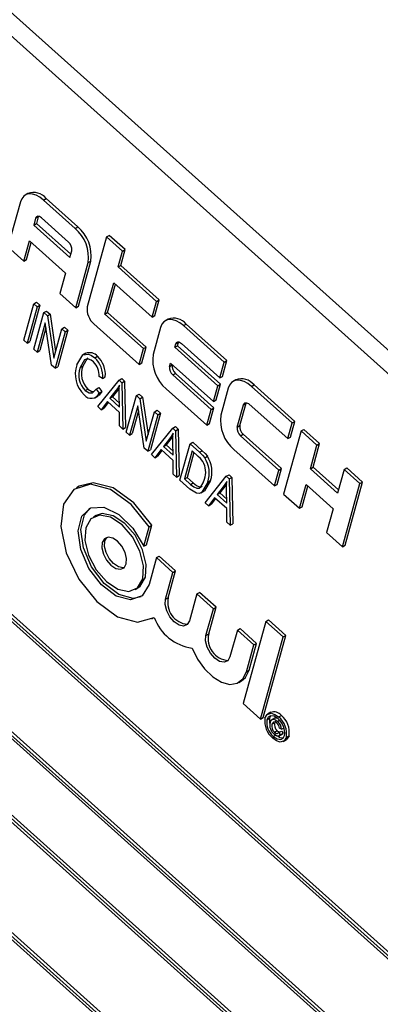
# Model space of a CAD drawing. Units: inches. Extents: x 6 to 136, y 7 to 102.
# Drawn here: x 103 to 104, y 45 to 46 of the extents above; entities that cross this region are included whole.
import ezdxf

# ---------------------------------------------------------------- set-up
doc = ezdxf.new("R2010")
doc.units = ezdxf.units.IN
doc.header["$LTSCALE"] = 13
doc.header["$MEASUREMENT"] = 0

msp = doc.modelspace()

# ---------------------------------------------------------------- linework, layer by layer
at = {"color": 7, "linetype": 'Continuous', "lineweight": 25}
for p, q in [((104.680385, 44.9734296), (102.8057633, 46.6523641)), ((104.6592425, 44.9612243), (102.7846209, 46.6401588)), ((104.5036267, 44.3330909), (102.594921, 46.0425514)), ((104.5071622, 44.3351319), (102.5984565, 46.0445924)), ((104.4992787, 44.33275), (102.5973898, 46.0361053)), ((103.2682396, 45.9990454), (103.2517972, 45.9396592)), ((103.2781354, 46.0100299), (103.2745999, 46.0079889)), ((103.2986754, 46.0014316), (103.302211, 46.0034727)), ((103.3404284, 45.9640372), (103.2986754, 46.0014316)), ((103.3439639, 45.9660782), (103.302211, 46.0034727)), ((103.288294, 45.9773789), (103.2858276, 45.968471)), ((103.288294, 45.9773789), (103.2918295, 45.9794199)), ((103.2918295, 45.9794199), (103.2893631, 45.970512)), ((103.2920247, 45.9799892), (103.2918295, 45.9794199)), ((103.3316911, 45.9459231), (103.2959029, 45.9779754)), ((103.2858276, 45.968471), (103.2893631, 45.970512)), ((103.2858276, 45.968471), (103.3335452, 45.9257344)), ((103.2893631, 45.970512), (103.3347006, 45.9299072)), ((103.3404284, 45.9640372), (103.3439639, 45.9660782)), ((103.2726736, 45.920962), (103.2800727, 45.9476858)), ((103.2800727, 45.9476858), (103.3277904, 45.9049493)), ((103.3819714, 45.95277), (103.3564857, 45.8607214)), ((103.3819714, 45.95277), (103.385507, 45.954811)), ((103.4028479, 45.9340728), (103.3819714, 45.95277)), ((103.4063834, 45.9361138), (103.385507, 45.954811)), ((103.2517972, 45.9396592), (103.2726736, 45.920962)), ((103.2762092, 45.923003), (103.2824529, 45.9455541)), ((103.3335452, 45.9257344), (103.3360116, 45.9346424)), ((103.3970931, 45.9132876), (103.4028479, 45.9340728)), ((103.4006286, 45.9153286), (103.4063834, 45.9361138)), ((103.4028479, 45.9340728), (103.4063834, 45.9361138)), ((103.2726736, 45.920962), (103.2762092, 45.923003)), ((103.3448033, 45.8615693), (103.3612457, 45.9209555)), ((103.3577102, 45.9189145), (103.3612457, 45.9209555)), ((102.5596872, 45.9152953), (104.4683929, 44.2058347)), ((102.5640351, 45.9156362), (104.465924, 44.2122808)), ((102.5675707, 45.9176772), (104.4670793, 44.2164536)), ((103.3412678, 45.8595283), (103.3577102, 45.9189145)), ((103.3970931, 45.9132876), (103.4006286, 45.9153286)), ((103.4477931, 45.86788), (103.3970931, 45.9132876)), ((103.4513286, 45.8699211), (103.4006286, 45.9153286)), ((103.3277904, 45.9049493), (103.3203913, 45.8782255)), ((103.3798285, 45.8509321), (103.3913382, 45.8925024)), ((103.383364, 45.8529731), (103.3937184, 45.8903707)), ((103.3913382, 45.8925024), (103.4420382, 45.8470949)), ((103.3203913, 45.8782255), (103.3412678, 45.8595283)), ((103.4455737, 45.8491359), (103.4513286, 45.8699211)), ((103.4477931, 45.86788), (103.4513286, 45.8699211)), ((103.272643, 45.8167238), (103.2859437, 45.8647625)), ((103.29033, 45.860834), (103.2770294, 45.8127954)), ((103.2938655, 45.862875), (103.2805649, 45.8148364)), ((103.2859437, 45.8647625), (103.2894792, 45.8668035)), ((103.2859437, 45.8647625), (103.29033, 45.860834)), ((103.2894792, 45.8668035), (103.2938655, 45.862875)), ((103.29033, 45.860834), (103.2938655, 45.862875)), ((103.3412678, 45.8595283), (103.3448033, 45.8615693)), ((103.4420382, 45.8470949), (103.4477931, 45.86788)), ((103.285802, 45.8049385), (103.2991027, 45.8529771)), ((103.2991027, 45.8529771), (103.3026382, 45.8550181)), ((103.2991027, 45.8529771), (103.3037925, 45.8487768)), ((103.3026382, 45.8550181), (103.307328, 45.8508178)), ((103.3037925, 45.8487768), (103.307328, 45.8508178)), ((103.3037925, 45.8487768), (103.3121776, 45.7928733)), ((103.307328, 45.8508178), (103.3146694, 45.801873)), ((103.3798285, 45.8509321), (103.383364, 45.8529731)), ((103.4305285, 45.8055245), (103.3798285, 45.8509321)), ((103.434064, 45.8075656), (103.383364, 45.8529731)), ((103.4420382, 45.8470949), (103.4455737, 45.8491359)), ((103.4630413, 45.8444259), (103.4595057, 45.8423849)), ((104.4449036, 44.1209973), (102.536198, 45.8304579)), ((104.4484392, 44.1230383), (102.5397335, 45.8324989)), ((103.3009088, 45.8397295), (103.2901884, 45.80101)), ((103.3019525, 45.8327706), (103.2937239, 45.803051)), ((103.3092807, 45.7839107), (103.3009088, 45.8397295)), ((103.3121776, 45.7928733), (103.3229142, 45.8316512)), ((103.330836, 45.8297638), (103.3175354, 45.7817252)), ((103.3229142, 45.8316512), (103.3264497, 45.8336922)), ((103.3229142, 45.8316512), (103.3273005, 45.8277228)), ((103.3264497, 45.8336922), (103.330836, 45.8297638)), ((103.3273005, 45.8277228), (103.330836, 45.8297638)), ((103.3651266, 45.83816), (103.4247736, 45.7847394)), ((103.4531455, 45.8334414), (103.44328, 45.7978097)), ((103.4835813, 45.8358277), (103.4871168, 45.8378687)), ((103.5372636, 45.7877491), (103.4835813, 45.8358277)), ((103.5407992, 45.7897901), (103.4871168, 45.8378687)), ((104.4405557, 44.1206564), (102.5386668, 45.8240118)), ((103.2770294, 45.8127954), (103.272643, 45.8167238)), ((103.3273005, 45.8277228), (103.3139999, 45.7796841)), ((103.2770294, 45.8127954), (103.2805649, 45.8148364)), ((103.2901884, 45.80101), (103.285802, 45.8049385)), ((103.4247736, 45.7847394), (103.4305285, 45.8055245)), ((103.4283092, 45.7867804), (103.434064, 45.8075656)), ((103.4305285, 45.8055245), (103.434064, 45.8075656)), ((103.4719666, 45.8073209), (103.4731998, 45.8117749)), ((103.4719666, 45.8073209), (103.4755022, 45.809362)), ((103.5286313, 45.7565713), (103.4719666, 45.8073209)), ((103.4731998, 45.8117749), (103.4767354, 45.8138159)), ((103.4755022, 45.809362), (103.4767354, 45.8138159)), ((103.5321669, 45.7586123), (103.4755022, 45.809362)), ((103.4767354, 45.8138159), (103.4769306, 45.8143852)), ((103.4808088, 45.8123715), (103.5315088, 45.7669639)), ((103.2901884, 45.80101), (103.2937239, 45.803051)), ((103.354731, 45.7995184), (103.3503116, 45.7969671)), ((103.3664803, 45.7934115), (103.3700158, 45.7954525)), ((103.3139999, 45.7796841), (103.3092807, 45.7839107)), ((103.3139999, 45.7796841), (103.3175354, 45.7817252)), ((103.3470573, 45.7804544), (103.3505928, 45.7824954)), ((103.4247736, 45.7847394), (103.4283092, 45.7867804)), ((103.4649786, 45.7820818), (103.4662118, 45.7865358)), ((103.4649786, 45.7820818), (103.4685141, 45.7841228)), ((103.4662118, 45.7865358), (103.5228765, 45.7357862)), ((103.4685141, 45.7841228), (103.468592, 45.784404)), ((103.5315088, 45.7669639), (103.5372636, 45.7877491)), ((103.5350443, 45.7690049), (103.5407992, 45.7897901)), ((103.5372636, 45.7877491), (103.5407992, 45.7897901)), ((103.3767629, 45.7662948), (103.3720311, 45.7689755)), ((103.3767629, 45.7662948), (103.3802985, 45.7683358)), ((103.3983728, 45.7640695), (103.4019083, 45.7661106)), ((103.4019083, 45.7661106), (103.4057562, 45.7626644)), ((103.4692991, 45.7708011), (103.4728346, 45.7728421)), ((103.5199991, 45.7253936), (103.4692991, 45.7708011)), ((103.5235346, 45.7274346), (103.4728346, 45.7728421)), ((103.5315088, 45.7669639), (103.5350443, 45.7690049)), ((103.3538699, 45.7502047), (103.3574054, 45.7522458)), ((103.3681666, 45.7521934), (103.3717022, 45.7542345)), ((103.3681666, 45.7521934), (103.3722075, 45.7470172)), ((103.3703956, 45.7291754), (103.3983728, 45.7640695)), ((103.3717022, 45.7542345), (103.375743, 45.7490583)), ((103.3978098, 45.7521902), (103.3896314, 45.7420697)), ((103.3942742, 45.7501492), (103.3978098, 45.7521902)), ((103.3988166, 45.7535775), (103.3978098, 45.7521902)), ((103.3983728, 45.7640695), (103.4022206, 45.7606234)), ((103.4022206, 45.7606234), (103.4057562, 45.7626644)), ((103.4022206, 45.7606234), (103.4036064, 45.6994314)), ((103.4057562, 45.7626644), (103.4071419, 45.7014725)), ((103.4605619, 45.752687), (103.5142442, 45.7046084)), ((103.5228765, 45.7357862), (103.5286313, 45.7565713)), ((103.526412, 45.7378272), (103.5321669, 45.7586123)), ((103.5286313, 45.7565713), (103.5321669, 45.7586123)), ((103.5426161, 45.7533105), (103.5327506, 45.7176788)), ((103.5525118, 45.7642949), (103.5489763, 45.7622539)), ((103.5730519, 45.7556967), (103.5765874, 45.7577377)), ((103.6267342, 45.7076181), (103.5730519, 45.7556967)), ((103.6302697, 45.7096591), (103.5765874, 45.7577377)), ((103.3662751, 45.7406781), (103.3706945, 45.7432294)), ((103.3722075, 45.7470172), (103.375743, 45.7490583)), ((103.3942742, 45.7501492), (103.3860959, 45.7400287)), ((103.3860959, 45.7400287), (103.3896314, 45.7420697)), ((103.3860959, 45.7400287), (103.3989611, 45.7285064)), ((103.3896314, 45.7420697), (103.3989062, 45.7337631)), ((103.3989611, 45.7285064), (103.3987873, 45.745134)), ((103.4079927, 45.695503), (103.4212933, 45.7435416)), ((103.4212933, 45.7435416), (103.4248289, 45.7455826)), ((103.4212933, 45.7435416), (103.4259832, 45.7393413)), ((103.4248289, 45.7455826), (103.4295187, 45.7413824)), ((103.4259832, 45.7393413), (103.4295187, 45.7413824)), ((103.4259832, 45.7393413), (103.4343683, 45.6834378)), ((103.4295187, 45.7413824), (103.4368601, 45.6924375)), ((103.3750071, 45.7250453), (103.3703956, 45.7291754)), ((103.3829747, 45.7358168), (103.3750071, 45.7250453)), ((103.3750071, 45.7250453), (103.3785426, 45.7270863)), ((103.3841933, 45.7347255), (103.3785426, 45.7270863)), ((103.3989731, 45.7214885), (103.3829747, 45.7358168)), ((103.4230994, 45.730294), (103.412379, 45.6915745)), ((103.4314713, 45.6744752), (103.4230994, 45.730294)), ((103.5177797, 45.7066494), (103.5235346, 45.7274346)), ((103.5199991, 45.7253936), (103.5235346, 45.7274346)), ((103.5228765, 45.7357862), (103.526412, 45.7378272)), ((103.5544492, 45.7019508), (103.5626704, 45.7316439)), ((103.5579847, 45.7039919), (103.5662059, 45.733685)), ((103.5626704, 45.7316439), (103.5662059, 45.733685)), ((103.5662059, 45.733685), (103.5664012, 45.7342543)), ((103.5702794, 45.7322405), (103.6209794, 45.6868329)), ((103.3989949, 45.7035616), (103.3989731, 45.7214885)), ((103.4241431, 45.7233351), (103.4159146, 45.6936156)), ((103.4343683, 45.6834378), (103.4451048, 45.7222157)), ((103.4494912, 45.7182873), (103.4361906, 45.6702486)), ((103.4530267, 45.7203283), (103.4397261, 45.6722897)), ((103.4451048, 45.7222157), (103.4486404, 45.7242568)), ((103.4451048, 45.7222157), (103.4494912, 45.7182873)), ((103.4486404, 45.7242568), (103.4530267, 45.7203283)), ((103.4494912, 45.7182873), (103.4530267, 45.7203283)), ((103.5142442, 45.7046084), (103.5199991, 45.7253936)), ((102.5009641, 45.7032018), (104.4096698, 43.9937412)), ((102.5053121, 45.7035426), (104.407201, 44.0001873)), ((102.5088476, 45.7055837), (104.4083563, 44.0043601)), ((103.4036064, 45.6994314), (103.3989949, 45.7035616)), ((103.4036064, 45.6994314), (103.4071419, 45.7014725)), ((103.4412035, 45.665759), (103.4691807, 45.7006531)), ((103.4691807, 45.7006531), (103.4727163, 45.7026941)), ((103.4691807, 45.7006531), (103.4730285, 45.6972069)), ((103.4727163, 45.7026941), (103.4765641, 45.6992479)), ((103.5142442, 45.7046084), (103.5177797, 45.7066494)), ((103.5544492, 45.7019508), (103.5579847, 45.7039919)), ((103.6209794, 45.6868329), (103.6267342, 45.7076181)), ((103.6245149, 45.688874), (103.6302697, 45.7096591)), ((103.6267342, 45.7076181), (103.6302697, 45.7096591)), ((103.412379, 45.6915745), (103.4079927, 45.695503)), ((103.412379, 45.6915745), (103.4159146, 45.6936156)), ((103.4650822, 45.6867327), (103.4569038, 45.6766122)), ((103.4686177, 45.6887737), (103.4604393, 45.6786533)), ((103.4650822, 45.6867327), (103.4686177, 45.6887737)), ((103.4696246, 45.6901611), (103.4686177, 45.6887737)), ((103.4730285, 45.6972069), (103.4765641, 45.6992479)), ((103.4730285, 45.6972069), (103.4744143, 45.636015)), ((103.4765641, 45.6992479), (103.4779498, 45.638056)), ((103.5587696, 45.6906702), (103.5623052, 45.6927112)), ((103.6094696, 45.6452626), (103.5587696, 45.6906702)), ((103.6130052, 45.6473036), (103.5623052, 45.6927112)), ((103.6386636, 45.696934), (103.6156442, 45.6137933)), ((103.6209794, 45.6868329), (103.6245149, 45.688874)), ((103.6386636, 45.696934), (103.6421992, 45.698975)), ((103.6595401, 45.6782368), (103.6386636, 45.696934)), ((103.6630756, 45.6802778), (103.6421992, 45.698975)), ((103.4361906, 45.6702486), (103.4314713, 45.6744752)), ((103.4569038, 45.6766122), (103.4604393, 45.6786533)), ((103.4569038, 45.6766122), (103.4697691, 45.6650899)), ((103.4604393, 45.6786533), (103.4697141, 45.6703466)), ((103.4697691, 45.6650899), (103.4695953, 45.6817175)), ((103.4788006, 45.6320865), (103.4921013, 45.6801252)), ((103.4921013, 45.6801252), (103.4956368, 45.6821662)), ((103.4921013, 45.6801252), (103.504663, 45.6688747)), ((103.4956368, 45.6821662), (103.5081985, 45.6709157)), ((103.6509078, 45.647059), (103.6595401, 45.6782368)), ((103.6544433, 45.6491), (103.6630756, 45.6802778)), ((103.6595401, 45.6782368), (103.6630756, 45.6802778)), ((103.4361906, 45.6702486), (103.4397261, 45.6722897)), ((103.445815, 45.6616288), (103.4412035, 45.665759)), ((103.4537826, 45.6724003), (103.445815, 45.6616288)), ((103.445815, 45.6616288), (103.4493506, 45.6636699)), ((103.4550012, 45.671309), (103.4493506, 45.6636699)), ((103.469781, 45.658072), (103.4537826, 45.6724003)), ((103.494933, 45.6705818), (103.4847416, 45.633773)), ((103.4973132, 45.6684501), (103.4882771, 45.635814)), ((103.5029322, 45.6634176), (103.494933, 45.6705818)), ((103.504663, 45.6688747), (103.5081985, 45.6709157)), ((103.5114962, 45.6616477), (103.5150318, 45.6636888)), ((103.5500324, 45.672556), (103.6037148, 45.6244774)), ((103.4698028, 45.6401451), (103.469781, 45.658072)), ((103.6509078, 45.647059), (103.6544433, 45.6491)), ((103.6878514, 45.6191794), (103.6544433, 45.6491)), ((103.6953283, 45.6461844), (103.6988639, 45.6482254)), ((103.7197403, 45.6295282), (103.6988639, 45.6482254)), ((103.4744143, 45.636015), (103.4698028, 45.6401451)), ((103.4744143, 45.636015), (103.4779498, 45.638056)), ((103.4847416, 45.633773), (103.4882771, 45.635814)), ((103.4882771, 45.635814), (103.4964036, 45.6285358)), ((103.5120114, 45.6023425), (103.5399886, 45.6372366)), ((103.5399886, 45.6372366), (103.5435242, 45.6392776)), ((103.5399886, 45.6372366), (103.5438365, 45.6337905)), ((103.5435242, 45.6392776), (103.547372, 45.6358315)), ((103.5438365, 45.6337905), (103.547372, 45.6358315)), ((103.547372, 45.6358315), (103.5487578, 45.5746395)), ((103.6037148, 45.6244774), (103.6094696, 45.6452626)), ((103.6072503, 45.6265185), (103.6130052, 45.6473036)), ((103.6094696, 45.6452626), (103.6130052, 45.6473036)), ((103.686696, 45.6150066), (103.6509078, 45.647059)), ((103.6953283, 45.6461844), (103.686696, 45.6150066)), ((103.7162048, 45.6274871), (103.6953283, 45.6461844)), ((103.345737, 45.6241136), (103.3422015, 45.6220725)), ((103.4919303, 45.6203275), (103.4788006, 45.6320865)), ((103.4847416, 45.633773), (103.4928681, 45.6264948)), ((103.4928681, 45.6264948), (103.4964036, 45.6285358)), ((103.5156015, 45.6294311), (103.5191371, 45.6314721)), ((103.5358901, 45.6233162), (103.5277117, 45.6131958)), ((103.5394256, 45.6253573), (103.5312473, 45.6152368)), ((103.5358901, 45.6233162), (103.5394256, 45.6253573)), ((103.5404325, 45.6267446), (103.5394256, 45.6253573)), ((103.5438365, 45.6337905), (103.5452222, 45.5725985)), ((103.6037148, 45.6244774), (103.6072503, 45.6265185)), ((103.6365207, 45.5950961), (103.6451529, 45.6262738)), ((103.6400562, 45.5971371), (103.6475332, 45.6241421)), ((103.6451529, 45.6262738), (103.6809412, 45.5942215)), ((103.6931854, 45.5443465), (103.7162048, 45.6274871)), ((103.6967209, 45.5463875), (103.7197403, 45.6295282)), ((103.7162048, 45.6274871), (103.7197403, 45.6295282)), ((103.5064896, 45.6152889), (103.510909, 45.6178402)), ((103.5245906, 45.6089839), (103.516623, 45.5982124)), ((103.5405889, 45.5946556), (103.5245906, 45.6089839)), ((103.5277117, 45.6131958), (103.5312473, 45.6152368)), ((103.5277117, 45.6131958), (103.540577, 45.6016735)), ((103.5312473, 45.6152368), (103.5405221, 45.6069302)), ((103.540577, 45.6016735), (103.5404032, 45.618301)), ((103.6156442, 45.6137933), (103.6365207, 45.5950961)), ((103.516623, 45.5982124), (103.5120114, 45.6023425)), ((103.516623, 45.5982124), (103.5201585, 45.6002534)), ((103.5258091, 45.6078925), (103.5201585, 45.6002534)), ((103.6365207, 45.5950961), (103.6400562, 45.5971371)), ((103.3680319, 45.5854934), (103.3644964, 45.5834524)), ((103.5406107, 45.5767287), (103.5405889, 45.5946556)), ((103.6809412, 45.5942215), (103.6723089, 45.5630437)), ((103.431006, 45.5449862), (103.4381334, 45.570729)), ((103.4345415, 45.5470273), (103.441669, 45.57277)), ((103.4381334, 45.570729), (103.441669, 45.57277)), ((103.5452222, 45.5725985), (103.5406107, 45.5767287)), ((103.5452222, 45.5725985), (103.5487578, 45.5746395)), ((103.6723089, 45.5630437), (103.6931854, 45.5443465)), ((103.431006, 45.5449862), (103.4345415, 45.5470273)), ((103.6931854, 45.5443465), (103.6967209, 45.5463875)), ((103.4478116, 45.5299349), (103.4513472, 45.5319759)), ((103.4730957, 45.5124976), (103.4513472, 45.5319759)), ((103.4478116, 45.5299349), (103.4380164, 45.4945567)), ((103.4695602, 45.5104566), (103.4478116, 45.5299349)), ((103.4597649, 45.4750784), (103.4695602, 45.5104566)), ((103.4633005, 45.4771195), (103.4730957, 45.5124976)), ((103.4695602, 45.5104566), (103.4730957, 45.5124976)), ((103.4195993, 45.4880009), (103.4231349, 45.490042)), ((103.5011944, 45.4821246), (103.4913992, 45.4467464)), ((103.5011944, 45.4821246), (103.50473, 45.4841656)), ((103.522943, 45.4626463), (103.5011944, 45.4821246)), ((103.5264785, 45.4646873), (103.50473, 45.4841656)), ((103.4597649, 45.4750784), (103.4633005, 45.4771195)), ((103.5131477, 45.4272682), (103.522943, 45.4626463)), ((103.5166832, 45.4293092), (103.5264785, 45.4646873)), ((103.522943, 45.4626463), (103.5264785, 45.4646873)), ((103.4418943, 45.4493808), (103.4448127, 45.4510655)), ((103.5922795, 45.4457176), (103.5623019, 45.3374458)), ((103.5922795, 45.4457176), (103.595815, 45.4477586)), ((103.6150375, 45.4253353), (103.5922795, 45.4457176)), ((103.618573, 45.4273763), (103.595815, 45.4477586)), ((103.5131477, 45.4272682), (103.5166832, 45.4293092)), ((103.5545772, 45.4343143), (103.5447819, 45.3989361)), ((103.5545772, 45.4343143), (103.5581127, 45.4363553)), ((103.5763257, 45.414836), (103.5545772, 45.4343143)), ((103.5798613, 45.416877), (103.5581127, 45.4363553)), ((103.5885955, 45.3191045), (103.618573, 45.4273763)), ((103.6150375, 45.4253353), (103.618573, 45.4273763)), ((103.5665305, 45.3794579), (103.5763257, 45.414836)), ((103.570066, 45.3814989), (103.5798613, 45.416877)), ((103.5763257, 45.414836), (103.5798613, 45.416877)), ((103.5850599, 45.3170635), (103.6150375, 45.4253353)), ((103.5665305, 45.3794579), (103.570066, 45.3814989)), ((103.5565163, 45.3653764), (103.5600518, 45.3674174)), ((103.5623019, 45.3374458), (103.5850599, 45.3170635)), ((103.5989215, 45.3261692), (103.5945021, 45.3236179)), ((103.5850599, 45.3170635), (103.5885955, 45.3191045)), ((103.5934771, 45.3162474), (103.5970126, 45.3182884)), ((103.5983501, 45.3207647), (103.5970126, 45.3182884)), ((103.6042424, 45.3186874), (103.599823, 45.3161362)), ((103.6001779, 45.3101774), (103.6037134, 45.3122184)), ((103.6077264, 45.31404), (103.6094758, 45.3150499)), ((103.6090535, 45.3198787), (103.6125891, 45.3219197)), ((103.6033613, 45.2999422), (103.6068969, 45.3019833)), ((103.609058, 45.2992323), (103.6125935, 45.3012733)), ((103.609058, 45.2992323), (103.6113374, 45.2963124)), ((103.6096071, 45.2948001), (103.6140265, 45.2973513)), ((103.6129328, 45.3036676), (103.6102636, 45.3051797)), ((103.6113374, 45.2963124), (103.614873, 45.2983534)), ((103.6125935, 45.3012733), (103.614873, 45.2983534)), ((103.6129328, 45.3036676), (103.6164683, 45.3057086)), ((103.614873, 45.2983534), (103.6135147, 45.2972019)), ((103.6019404, 45.2941877), (103.6054759, 45.2962287)), ((103.6148951, 45.2874761), (103.6193145, 45.2900274)), ((103.6192809, 45.2931372), (103.6228164, 45.2951782))]:
    msp.add_line(p, q, dxfattribs=at)
at = {"color": 7, "linetype": 'Continuous', "lineweight": 25, "flags": 128}
for points in [[(103.2986754, 46.0014316), (103.2938944, 46.005144), (103.2890444, 46.0078007), (103.2843117, 46.0092999), (103.2798783, 46.0095838), (103.2759145, 46.0086415), (103.2725727, 46.0065093), (103.2699812, 46.0032691), (103.2682396, 45.9990454)], [(103.2959029, 45.9779754), (103.2947077, 45.9789035), (103.2934952, 45.9795677), (103.292312, 45.9799425), (103.2912036, 45.9800135), (103.2902127, 45.9797779), (103.2893772, 45.9792449), (103.2887294, 45.9784348), (103.288294, 45.9773789)], [(103.4835813, 45.8358277), (103.4788003, 45.83954), (103.4739503, 45.8421967), (103.4692176, 45.8436959), (103.4647842, 45.8439798), (103.4608204, 45.8430375), (103.4574785, 45.8409053), (103.454887, 45.8376651), (103.4531455, 45.8334414)], [(103.4731998, 45.8117749), (103.4736352, 45.8128308), (103.4742831, 45.8136409), (103.4751186, 45.8141739), (103.4761095, 45.8144095), (103.4772179, 45.8143385), (103.478401, 45.8139637), (103.4796135, 45.8132995), (103.4808088, 45.8123715)], [(103.3426709, 45.7843829), (103.350692, 45.7971864), (103.357954, 45.7982224), (103.3622099, 45.7965374), (103.3664803, 45.7934115)], [(103.364769, 45.7879369), (103.361516, 45.790356), (103.3582669, 45.7916822), (103.3553252, 45.7916992), (103.3528719, 45.7905899), (103.3470573, 45.7804544)], [(103.3569998, 45.7928988), (103.3564074, 45.7926309), (103.3505928, 45.7824954)], [(103.3538699, 45.7502047), (103.3589813, 45.7471409), (103.3635202, 45.7472632), (103.3681666, 45.7521934)], [(103.3574054, 45.7522458), (103.3625168, 45.7491819), (103.3654017, 45.7492596)], [(103.398917, 45.7573413), (103.3964523, 45.7531503), (103.3942742, 45.7501492)], [(103.3987873, 45.745134), (103.3987751, 45.7520205), (103.398917, 45.7573413)], [(103.5730519, 45.7556967), (103.5682709, 45.759409), (103.5634208, 45.7620658), (103.5586882, 45.7635649), (103.5542548, 45.7638488), (103.550291, 45.7629065), (103.5469491, 45.7607744), (103.5443576, 45.7575342), (103.5426161, 45.7533105)], [(103.375743, 45.7490583), (103.3720077, 45.744256), (103.3700468, 45.7433581)], [(103.5626704, 45.7316439), (103.5631058, 45.7326999), (103.5637537, 45.7335099), (103.5645891, 45.734043), (103.5655801, 45.7342785), (103.5666884, 45.7342075), (103.5678716, 45.7338328), (103.5690841, 45.7331686), (103.5702794, 45.7322405)], [(103.4697249, 45.6939248), (103.4672602, 45.6897339), (103.4650822, 45.6867327)], [(103.4695953, 45.6817175), (103.469583, 45.6886041), (103.4697249, 45.6939248)], [(103.5091199, 45.6566836), (103.5057832, 45.660705), (103.5029322, 45.6634176)], [(103.504663, 45.6688747), (103.5086099, 45.6650752), (103.5114962, 45.6616477)], [(103.5081985, 45.6709157), (103.5121454, 45.6671163), (103.5150318, 45.6636888)], [(103.4381334, 45.570729), (103.4142884, 45.6001402), (103.3870776, 45.6198033), (103.3606189, 45.6267426), (103.3389166, 45.619908), (103.3252549, 45.6003339), (103.3217013, 45.5709823), (103.3287937, 45.5362954), (103.3454586, 45.5015224), (103.3691741, 45.4719257), (103.3963513, 45.4519843), (103.4228772, 45.4447161), (103.4447375, 45.451221)], [(103.441669, 45.57277), (103.4178239, 45.6021812), (103.3906131, 45.6218443), (103.3641545, 45.6287836), (103.345737, 45.6241136)], [(103.5156015, 45.6294311), (103.5077869, 45.6160901), (103.5045285, 45.6146242), (103.50057, 45.6148358), (103.4919303, 45.6203275)], [(103.4928681, 45.6264948), (103.4970035, 45.6232374), (103.5011525, 45.6214069), (103.5039688, 45.6217491), (103.5061732, 45.6233133)], [(103.4964036, 45.6285358), (103.500539, 45.6252784), (103.5046881, 45.6234479), (103.5075044, 45.6237901), (103.5080763, 45.6241959)], [(103.5061732, 45.6233133), (103.509485, 45.6284548), (103.5112341, 45.6334278)], [(103.5191371, 45.6314721), (103.5113225, 45.6181311), (103.5103977, 45.6177151)], [(103.5405329, 45.6305084), (103.5380682, 45.6263174), (103.5358901, 45.6233162)], [(103.5404032, 45.618301), (103.540391, 45.6251876), (103.5405329, 45.6305084)], [(103.4380164, 45.4945567), (103.4289945, 45.4795894), (103.4136897, 45.4741685), (103.3947046, 45.4792158), (103.3752677, 45.4938731), (103.3586844, 45.5156478), (103.3477746, 45.540837), (103.3443938, 45.5651572), (103.3491167, 45.5844725), (103.3611403, 45.5954984), (103.3784199, 45.5963598), (103.398017, 45.5869103), (103.416599, 45.5687567), (103.431006, 45.5449862)], [(103.4274836, 45.4784263), (103.4172253, 45.4762095), (103.3982402, 45.4812568), (103.3788033, 45.4959141), (103.3622199, 45.5176888), (103.3513102, 45.542878), (103.3479293, 45.5671982), (103.3526523, 45.5865136), (103.3601477, 45.5950681)], [(103.4296135, 45.5020824), (103.4307169, 45.5189563), (103.4259332, 45.5383833), (103.4159908, 45.5574059), (103.4024033, 45.573128), (103.3872393, 45.5831561), (103.3728073, 45.5859635), (103.3613046, 45.5811228), (103.3544822, 45.5693709), (103.3533789, 45.552497), (103.3581625, 45.53307), (103.3681049, 45.5140474), (103.3816924, 45.4983253), (103.3968565, 45.4882972), (103.4112884, 45.4854898), (103.4227912, 45.4903305), (103.4296135, 45.5020824)], [(103.4331491, 45.5041234), (103.4342524, 45.5209973), (103.4294687, 45.5404244), (103.4195263, 45.5594469), (103.4059389, 45.5751691), (103.3907748, 45.5851972), (103.3763429, 45.5880045), (103.3680319, 45.5854934)], [(103.407865, 45.5215607), (103.4083296, 45.5286655), (103.4063154, 45.5368453), (103.4021291, 45.5448548), (103.3964081, 45.5514746), (103.3900232, 45.555697), (103.3839466, 45.556879), (103.3791033, 45.5548408), (103.3762308, 45.5498927), (103.3757662, 45.5427879), (103.3777804, 45.5346081), (103.3819666, 45.5265986), (103.3876877, 45.5199787), (103.3940725, 45.5157564), (103.4001492, 45.5145743), (103.4049924, 45.5166125), (103.407865, 45.5215607)], [(103.4052808, 45.5168867), (103.4036847, 45.5166153), (103.3976081, 45.5177974), (103.3912232, 45.5220197), (103.3855022, 45.5286396), (103.3813159, 45.5366491), (103.3793017, 45.5448289), (103.3797663, 45.5519337), (103.3823505, 45.5566076)], [(103.4231349, 45.490042), (103.4263267, 45.4923715), (103.4331491, 45.5041234)], [(103.4913992, 45.4467464), (103.4885266, 45.4417983), (103.4836833, 45.4397601), (103.4776067, 45.4409421), (103.4712219, 45.4451645), (103.4655008, 45.4517843), (103.4613145, 45.4597938), (103.4593004, 45.4679736), (103.4597649, 45.4750784)], [(103.5447819, 45.3989361), (103.5419094, 45.393988), (103.5370661, 45.3919498), (103.5309895, 45.3931318), (103.5246046, 45.3973542), (103.5188836, 45.403974), (103.5146973, 45.4119835), (103.5126831, 45.4201633), (103.5131477, 45.4272682)], [(103.4949866, 45.410689), (103.5020042, 45.3961777), (103.5113532, 45.3831298), (103.522225, 45.3726737), (103.5336797, 45.3657135), (103.5447266, 45.362851), (103.5544106, 45.3643339), (103.5618943, 45.3700338), (103.5665305, 45.3794579)], [(103.5600518, 45.3674174), (103.5654298, 45.3720748), (103.570066, 45.3814989)], [(103.5910027, 45.3184635), (103.5940179, 45.3232504), (103.5991167, 45.3247782), (103.604026, 45.3233207), (103.6090535, 45.3198787)], [(103.6083714, 45.3174152), (103.6030925, 45.3207422), (103.5981959, 45.3212885), (103.5952653, 45.3195583), (103.5934771, 45.3162474)], [(103.5970126, 45.3182884), (103.5967637, 45.3123418), (103.5973846, 45.3102244)], [(103.5977325, 45.312498), (103.5992534, 45.3155533), (103.6019877, 45.3168702), (103.6048143, 45.3161046), (103.6077264, 45.31404)], [(103.6068069, 45.3117892), (103.60427, 45.3133209), (103.6020612, 45.3131488), (103.6001779, 45.3101774)], [(103.6039518, 45.3181544), (103.6055233, 45.3189112), (103.6063553, 45.3186858)], [(103.6113374, 45.2963124), (103.6096141, 45.2948513), (103.6072015, 45.2947551), (103.6050669, 45.2956503), (103.6029333, 45.2972512)], [(103.6033613, 45.2999422), (103.6051931, 45.2986578), (103.6069749, 45.2981656), (103.6081681, 45.2984255), (103.609058, 45.2992323)], [(103.6192809, 45.2931372), (103.6162663, 45.2883607), (103.6111782, 45.286826), (103.6062775, 45.2882731), (103.6012583, 45.2917242)], [(103.6019404, 45.2941877), (103.6072105, 45.2908543), (103.6120989, 45.2903164), (103.6150227, 45.2920465), (103.6168066, 45.2953532)], [(103.6077698, 45.2947778), (103.6107461, 45.2928953), (103.6152153, 45.2924035)], [(103.6228164, 45.2951782), (103.6198018, 45.2904017), (103.6187269, 45.2900775)]]:
    msp.add_lwpolyline(points, dxfattribs=at)
at = {"color": 7, "linetype": 'Continuous', "lineweight": 25}
for centre, radius, start, end in [((103.285622, 45.990041), 0.0213449, 38.9960951, 110.5327782), ((103.308002, 45.9257472), 0.0501756, 352.173346, 49.7399676), ((103.3115375, 45.9277882), 0.0501756, 352.173346, 49.7399676), ((103.3235846, 45.9363506), 0.0125439, 352.173346, 49.7399676), ((103.3813398, 45.857305), 0.0250878, 172.173346, 229.7399676), ((103.4705278, 45.824437), 0.0213449, 38.9960951, 110.5327782), ((103.3594645, 45.786163), 0.0140579, 41.3611742, 111.555231), ((103.3437722, 45.7692926), 0.0331266, 354.8078605, 46.7256847), ((103.3473077, 45.7713336), 0.0331266, 354.8078605, 46.7256847), ((103.4929882, 45.790977), 0.0501756, 172.173346, 229.7399676), ((103.3782398, 45.7719424), 0.0376817, 160.7223755, 226.7950399), ((103.3732468, 45.7704607), 0.0280316, 159.1134767, 226.27052), ((103.3767823, 45.7725017), 0.0280316, 159.1134767, 226.27052), ((103.3484852, 45.7708288), 0.0236188, 355.4993947, 46.413919), ((103.4774057, 45.7803736), 0.0125439, 172.173346, 229.7399676), ((103.4809412, 45.7824146), 0.0125439, 172.173346, 229.7399676), ((103.5599984, 45.7443061), 0.0213449, 38.9960951, 110.5327782), ((103.3615896, 45.7514659), 0.0115121, 217.3864081, 337.2675106), ((103.5824588, 45.710846), 0.0501756, 172.173346, 229.7399676), ((103.5668762, 45.7002427), 0.0125439, 172.173346, 229.7399676), ((103.5704118, 45.7022837), 0.0125439, 172.173346, 229.7399676), ((103.479265, 45.6411707), 0.0381859, 342.0954152, 32.4284475), ((103.4828005, 45.6432117), 0.0381859, 342.0954152, 32.4284475), ((103.4846643, 45.6427363), 0.0281532, 340.6924059, 29.6966978), ((103.4913152, 45.4707036), 0.0287401, 167.1007611, 265.0092361), ((103.5031974, 45.4722822), 0.062138, 199.8124253, 262.4068572), ((103.544698, 45.4228933), 0.0287401, 167.1007611, 265.009236), ((103.6031812, 45.3145933), 0.0119241, 37.9098198, 112.4712057), ((103.6200799, 45.3142793), 0.0293766, 171.8114742, 230.1560739), ((103.6180627, 45.3130265), 0.0247958, 172.5362177, 229.4428327), ((103.6125148, 45.3090299), 0.0151837, 166.7968759, 230.8731818), ((103.6098476, 45.3075723), 0.0100145, 164.9220895, 229.6323042), ((103.6133832, 45.3096133), 0.0100145, 164.9220895, 229.6323042), ((103.6001001, 45.304073), 0.0102236, 6.2149202, 49.0033934), ((103.59855, 45.3029412), 0.0144011, 2.8912438, 50.4163711), ((103.5922368, 45.2986027), 0.0247837, 352.4659378, 49.3816167), ((103.5902375, 45.2973559), 0.0293483, 351.7352588, 50.1238052), ((103.593773, 45.2993969), 0.0293483, 351.7352588, 50.1238052), ((103.6103642, 45.3046028), 0.0043456, 217.0712359, 276.9292446)]:
    msp.add_arc(centre, radius, start, end, dxfattribs=at)

doc.saveas('drawing.dxf')
